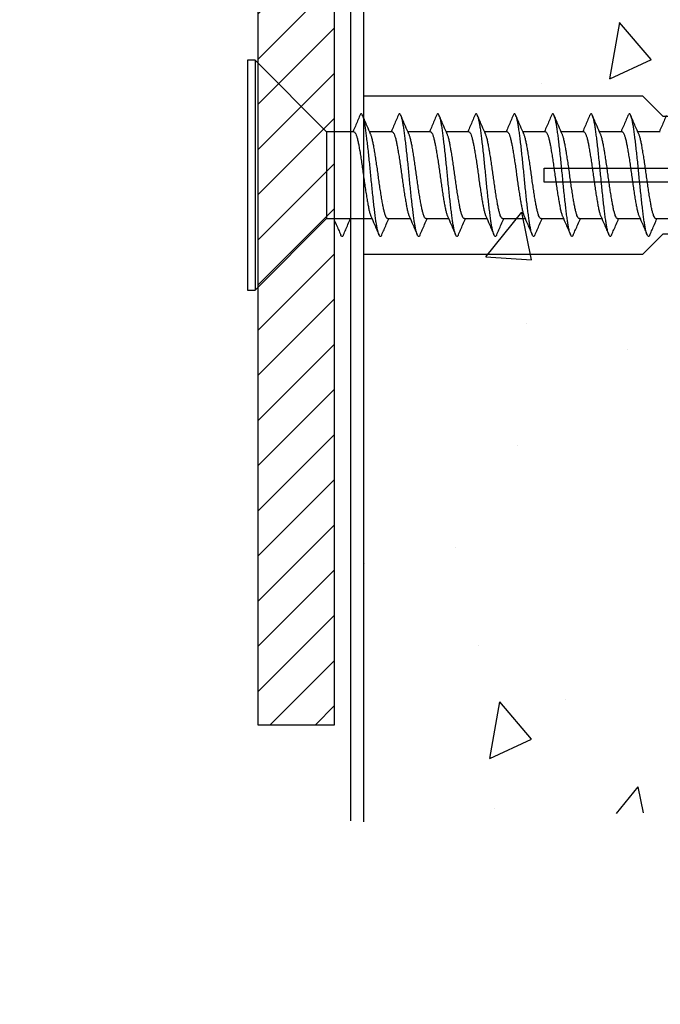
# Model space of a CAD drawing. Units: inches. Extents: x 8938 to 15725, y 3936 to 9471.
# Drawn here: x 13125 to 13150, y 6500 to 6538 of the extents above; entities that cross this region are included whole.
import ezdxf
from ezdxf import colors
from ezdxf.entities.mleader import LeaderData, LeaderLine
from ezdxf.math import Vec2, Vec3

# ---------------------------------------------------------------- set-up
doc = ezdxf.new("R2010")
doc.units = ezdxf.units.IN
doc.header["$MEASUREMENT"] = 0
doc.layers.add('Dwelling', color=4, linetype='Continuous')
doc.layers.add('OMEGA WINDOWS AND DOORS', color=7, linetype='Continuous')
doc.styles.add('arialobs', font='ARIALUNI.TTF', dxfattribs={"height": 6})

# ---------------------------------------------------------------- blocks, each defined once
blk = doc.blocks.new('No10plasticPlug')
for points in [[(1.516, -22.831), (1.516, -21.833, -0.279225), (1.838, -21.301, 0.369054), (3.026, -18.345, -0.24938), (5.416, -12.638), (5.097, -12.248, 0.247638), (2.52, -18.345), (1.516, -18.345), (1.516, -16.958, -0.279225), (1.838, -16.426, 0.369054), (3.026, -13.47), (2.291, -13.47), (2.291, -11.733), (3.093, -10.931), (3.093, 0), (-3.093, 0), (-3.093, -10.931), (-2.291, -11.733), (-2.291, -13.47), (-3.026, -13.47, 0.369054), (-1.838, -16.426, -0.279225), (-1.516, -16.958), (-1.516, -18.345), (-2.52, -18.345, 0.247638), (-5.097, -12.248), (-5.416, -12.638, -0.24938), (-3.026, -18.345, 0.369054), (-1.838, -21.301, -0.279225), (-1.516, -21.833), (-1.516, -22.831)], [(-1.516, -22.831), (-3.026, -22.831, 0.369054), (-1.838, -25.787, -0.279225), (-1.516, -26.319), (-1.516, -27.317)], [(1.516, -27.293), (1.516, -26.319, -0.279225), (1.838, -25.787, 0.369054), (3.026, -22.831), (1.516, -22.831)], [(-1.516, -27.317), (-3.026, -27.317, 0.369054), (-1.838, -30.273, -0.279225), (-1.516, -30.805), (-1.516, -31.803), (-3.026, -31.803, 0.569838), (-0.273, -35), (-0.273, -27.317)], [(0.273, -27.317), (0.273, -35, 0.569838), (3.026, -31.803), (1.516, -31.803), (1.516, -30.805, -0.279225), (1.838, -30.273, 0.369054), (3.026, -27.317), (1.516, -27.317)]]:
    blk.add_lwpolyline(points, format="xyb")
for points in [[(-0.273, -22.831), (-0.273, -7.067), (0.273, -7.067), (0.273, -22.831)], [(-0.273, -27.317), (-0.273, -22.831)], [(0.273, -22.831), (0.273, -27.317)]]:
    blk.add_lwpolyline(points)
blk = doc.blocks.new('10g 40mm ss csk')
for p, q in [((0.3, 4.5), (0, 4.5)), ((0, 4.5), (0, -4.5)), ((3.1, 1.7), (0.3, 4.5)), ((0.3, 4.5), (0.3, -4.5)), ((3.1, 1.7), (3.1, -1.7)), ((4.169, 1.7), (3.1, 1.7)), ((5.669, 1.7), (4.787, 1.7)), ((7.169, 1.7), (6.287, 1.7)), ((8.669, 1.7), (7.788, 1.7)), ((10.169, 1.7), (9.288, 1.7)), ((11.669, 1.7), (10.788, 1.7)), ((13.169, 1.7), (12.288, 1.7)), ((14.669, 1.7), (13.788, 1.7)), ((16.169, 1.7), (15.288, 1.7)), ((0.3, -4.5), (3.1, -1.7)), ((3.1, -1.7), (4.88, -1.7)), ((5.499, -1.7), (6.38, -1.7)), ((6.999, -1.7), (7.88, -1.7)), ((8.499, -1.7), (9.381, -1.7)), ((9.999, -1.7), (10.881, -1.7)), ((11.499, -1.7), (12.381, -1.7)), ((12.999, -1.7), (13.881, -1.7)), ((14.499, -1.7), (15.381, -1.7)), ((15.999, -1.7), (16.881, -1.7)), ((0, -4.5), (0.3, -4.5))]:
    blk.add_line(p, q)
for points, knots in [([(4.403, 2.332), (4.345, 2.196), (4.255, 1.985), (4.163, 1.775), (4.13, 1.7)], [0, 0, 0, 0, 0.645132, 1, 1, 1, 1]), ([(5.263, -2.333), (5.258, -2.345), (5.243, -2.38), (5.22, -2.402), (5.192, -2.4), (5.163, -2.36), (5.133, -2.285), (5.103, -2.175), (5.073, -2.031), (5.044, -1.858), (5.016, -1.659), (4.988, -1.436), (4.958, -1.188), (4.928, -0.921), (4.897, -0.639), (4.868, -0.35), (4.839, -0.058), (4.812, 0.234), (4.782, 0.524), (4.752, 0.809), (4.722, 1.083), (4.692, 1.34), (4.663, 1.573), (4.636, 1.782), (4.607, 1.965), (4.577, 2.121), (4.547, 2.245), (4.516, 2.335), (4.487, 2.388), (4.459, 2.405), (4.431, 2.39), (4.412, 2.351), (4.403, 2.331)], [0, 0, 0, 0, 0.016382, 0.050121, 0.083436, 0.117289, 0.151567, 0.186006, 0.220337, 0.254295, 0.287666, 0.32128, 0.355419, 0.389825, 0.424232, 0.45837, 0.491985, 0.525355, 0.559314, 0.593645, 0.628084, 0.662361, 0.696215, 0.72953, 0.763269, 0.797482, 0.83191, 0.866284, 0.900338, 0.933819, 0.9673, 1, 1, 1, 1]), ([(4.828, 1.607), (4.782, 1.712), (4.677, 1.953), (4.573, 2.196), (4.515, 2.332)], [0, 0, 0, 0, 0.438049, 1, 1, 1, 1]), ([(5.903, 2.332), (5.845, 2.196), (5.755, 1.985), (5.663, 1.775), (5.63, 1.7)], [0, 0, 0, 0, 0.645132, 1, 1, 1, 1]), ([(6.763, -2.333), (6.758, -2.345), (6.743, -2.38), (6.72, -2.402), (6.692, -2.4), (6.663, -2.36), (6.633, -2.285), (6.603, -2.175), (6.573, -2.031), (6.544, -1.858), (6.516, -1.659), (6.488, -1.436), (6.458, -1.188), (6.428, -0.921), (6.397, -0.639), (6.368, -0.35), (6.339, -0.058), (6.312, 0.234), (6.283, 0.524), (6.252, 0.809), (6.222, 1.083), (6.192, 1.34), (6.163, 1.573), (6.136, 1.782), (6.107, 1.965), (6.077, 2.121), (6.047, 2.245), (6.016, 2.335), (5.987, 2.388), (5.959, 2.405), (5.931, 2.39), (5.912, 2.351), (5.903, 2.331)], [0, 0, 0, 0, 0.016382, 0.050121, 0.083436, 0.117289, 0.151567, 0.186006, 0.220337, 0.254295, 0.287666, 0.32128, 0.355419, 0.389825, 0.424232, 0.45837, 0.491985, 0.525355, 0.559314, 0.593645, 0.628084, 0.662361, 0.696215, 0.72953, 0.763269, 0.797482, 0.83191, 0.866284, 0.900338, 0.933819, 0.9673, 1, 1, 1, 1]), ([(6.328, 1.607), (6.282, 1.712), (6.177, 1.953), (6.073, 2.196), (6.015, 2.332)], [0, 0, 0, 0, 0.438049, 1, 1, 1, 1]), ([(7.403, 2.332), (7.345, 2.196), (7.255, 1.985), (7.163, 1.775), (7.131, 1.7)], [0, 0, 0, 0, 0.645132, 1, 1, 1, 1]), ([(8.263, -2.333), (8.258, -2.345), (8.244, -2.38), (8.22, -2.402), (8.193, -2.4), (8.164, -2.36), (8.134, -2.285), (8.103, -2.175), (8.073, -2.031), (8.044, -1.858), (8.016, -1.659), (7.988, -1.436), (7.958, -1.188), (7.928, -0.921), (7.897, -0.639), (7.868, -0.35), (7.839, -0.058), (7.812, 0.234), (7.783, 0.524), (7.752, 0.809), (7.722, 1.083), (7.692, 1.34), (7.663, 1.573), (7.636, 1.782), (7.607, 1.965), (7.577, 2.121), (7.547, 2.245), (7.516, 2.335), (7.487, 2.388), (7.459, 2.405), (7.432, 2.39), (7.412, 2.351), (7.403, 2.331)], [0, 0, 0, 0, 0.016382, 0.050121, 0.083436, 0.117289, 0.151567, 0.186006, 0.220337, 0.254295, 0.287666, 0.32128, 0.355419, 0.389825, 0.424232, 0.45837, 0.491985, 0.525355, 0.559314, 0.593645, 0.628084, 0.662361, 0.696215, 0.72953, 0.763269, 0.797482, 0.83191, 0.866284, 0.900338, 0.933819, 0.9673, 1, 1, 1, 1]), ([(7.828, 1.607), (7.782, 1.712), (7.677, 1.953), (7.573, 2.196), (7.515, 2.332)], [0, 0, 0, 0, 0.438049, 1, 1, 1, 1]), ([(8.903, 2.332), (8.845, 2.196), (8.755, 1.985), (8.663, 1.775), (8.631, 1.7)], [0, 0, 0, 0, 0.645132, 1, 1, 1, 1]), ([(9.763, -2.333), (9.758, -2.345), (9.744, -2.38), (9.72, -2.402), (9.693, -2.4), (9.664, -2.36), (9.634, -2.285), (9.603, -2.175), (9.573, -2.031), (9.544, -1.858), (9.516, -1.659), (9.488, -1.436), (9.458, -1.188), (9.428, -0.921), (9.398, -0.639), (9.368, -0.35), (9.339, -0.058), (9.312, 0.234), (9.283, 0.524), (9.253, 0.809), (9.222, 1.083), (9.192, 1.34), (9.163, 1.573), (9.136, 1.782), (9.107, 1.965), (9.077, 2.121), (9.047, 2.245), (9.017, 2.335), (8.987, 2.388), (8.959, 2.405), (8.932, 2.39), (8.912, 2.351), (8.903, 2.331)], [0, 0, 0, 0, 0.016382, 0.050121, 0.083436, 0.117289, 0.151567, 0.186006, 0.220337, 0.254295, 0.287666, 0.32128, 0.355419, 0.389825, 0.424232, 0.45837, 0.491985, 0.525355, 0.559314, 0.593645, 0.628084, 0.662361, 0.696215, 0.72953, 0.763269, 0.797482, 0.83191, 0.866284, 0.900338, 0.933819, 0.9673, 1, 1, 1, 1]), ([(9.328, 1.607), (9.282, 1.712), (9.177, 1.953), (9.073, 2.196), (9.015, 2.332)], [0, 0, 0, 0, 0.438049, 1, 1, 1, 1]), ([(10.403, 2.332), (10.345, 2.196), (10.255, 1.985), (10.163, 1.775), (10.131, 1.7)], [0, 0, 0, 0, 0.645132, 1, 1, 1, 1]), ([(11.263, -2.333), (11.258, -2.345), (11.244, -2.38), (11.22, -2.402), (11.193, -2.4), (11.164, -2.36), (11.134, -2.285), (11.103, -2.175), (11.073, -2.031), (11.044, -1.858), (11.016, -1.659), (10.988, -1.436), (10.958, -1.188), (10.928, -0.921), (10.898, -0.639), (10.868, -0.35), (10.84, -0.058), (10.812, 0.234), (10.783, 0.524), (10.753, 0.809), (10.722, 1.083), (10.692, 1.34), (10.663, 1.573), (10.636, 1.782), (10.607, 1.965), (10.577, 2.121), (10.547, 2.245), (10.517, 2.335), (10.487, 2.388), (10.459, 2.405), (10.432, 2.39), (10.412, 2.351), (10.403, 2.331)], [0, 0, 0, 0, 0.016382, 0.050121, 0.083436, 0.117289, 0.151567, 0.186006, 0.220337, 0.254295, 0.287666, 0.32128, 0.355419, 0.389825, 0.424232, 0.45837, 0.491985, 0.525355, 0.559314, 0.593645, 0.628084, 0.662361, 0.696215, 0.72953, 0.763269, 0.797482, 0.83191, 0.866284, 0.900338, 0.933819, 0.9673, 1, 1, 1, 1]), ([(10.828, 1.607), (10.782, 1.712), (10.677, 1.953), (10.573, 2.196), (10.515, 2.332)], [0, 0, 0, 0, 0.438049, 1, 1, 1, 1]), ([(11.903, 2.332), (11.845, 2.196), (11.755, 1.985), (11.663, 1.775), (11.631, 1.7)], [0, 0, 0, 0, 0.645132, 1, 1, 1, 1]), ([(12.763, -2.333), (12.758, -2.345), (12.744, -2.38), (12.72, -2.402), (12.693, -2.4), (12.664, -2.36), (12.634, -2.285), (12.603, -2.175), (12.573, -2.031), (12.544, -1.858), (12.516, -1.659), (12.488, -1.436), (12.458, -1.188), (12.428, -0.921), (12.398, -0.639), (12.368, -0.35), (12.34, -0.058), (12.312, 0.234), (12.283, 0.524), (12.253, 0.809), (12.222, 1.083), (12.192, 1.34), (12.163, 1.573), (12.136, 1.782), (12.107, 1.965), (12.077, 2.121), (12.047, 2.245), (12.017, 2.335), (11.987, 2.388), (11.959, 2.405), (11.932, 2.39), (11.912, 2.351), (11.903, 2.331)], [0, 0, 0, 0, 0.016382, 0.050121, 0.083436, 0.117289, 0.151567, 0.186006, 0.220337, 0.254295, 0.287666, 0.32128, 0.355419, 0.389825, 0.424232, 0.45837, 0.491985, 0.525355, 0.559314, 0.593645, 0.628084, 0.662361, 0.696215, 0.72953, 0.763269, 0.797482, 0.83191, 0.866284, 0.900338, 0.933819, 0.9673, 1, 1, 1, 1]), ([(12.328, 1.607), (12.282, 1.712), (12.177, 1.953), (12.074, 2.196), (12.015, 2.332)], [0, 0, 0, 0, 0.438049, 1, 1, 1, 1]), ([(13.403, 2.332), (13.345, 2.196), (13.255, 1.985), (13.163, 1.775), (13.131, 1.7)], [0, 0, 0, 0, 0.645132, 1, 1, 1, 1]), ([(14.263, -2.333), (14.258, -2.345), (14.244, -2.38), (14.22, -2.402), (14.193, -2.4), (14.164, -2.36), (14.134, -2.285), (14.103, -2.175), (14.073, -2.031), (14.044, -1.858), (14.016, -1.659), (13.988, -1.436), (13.958, -1.188), (13.928, -0.921), (13.898, -0.639), (13.868, -0.35), (13.84, -0.058), (13.812, 0.234), (13.783, 0.524), (13.753, 0.809), (13.722, 1.083), (13.692, 1.34), (13.663, 1.573), (13.636, 1.782), (13.607, 1.965), (13.577, 2.121), (13.547, 2.245), (13.517, 2.335), (13.487, 2.388), (13.459, 2.405), (13.432, 2.39), (13.413, 2.351), (13.403, 2.331)], [0, 0, 0, 0, 0.016382, 0.050121, 0.083436, 0.117289, 0.151567, 0.186006, 0.220337, 0.254295, 0.287666, 0.32128, 0.355419, 0.389825, 0.424232, 0.45837, 0.491985, 0.525355, 0.559314, 0.593645, 0.628084, 0.662361, 0.696215, 0.72953, 0.763269, 0.797482, 0.83191, 0.866284, 0.900338, 0.933819, 0.9673, 1, 1, 1, 1]), ([(13.828, 1.607), (13.782, 1.712), (13.677, 1.953), (13.574, 2.196), (13.515, 2.332)], [0, 0, 0, 0, 0.438049, 1, 1, 1, 1]), ([(14.903, 2.332), (14.845, 2.196), (14.755, 1.985), (14.663, 1.775), (14.631, 1.7)], [0, 0, 0, 0, 0.645132, 1, 1, 1, 1]), ([(15.763, -2.333), (15.758, -2.345), (15.744, -2.38), (15.72, -2.402), (15.693, -2.4), (15.664, -2.36), (15.634, -2.285), (15.603, -2.175), (15.573, -2.031), (15.544, -1.858), (15.516, -1.659), (15.488, -1.436), (15.458, -1.188), (15.428, -0.921), (15.398, -0.639), (15.368, -0.35), (15.34, -0.058), (15.312, 0.234), (15.283, 0.524), (15.253, 0.809), (15.222, 1.083), (15.192, 1.34), (15.163, 1.573), (15.136, 1.782), (15.107, 1.965), (15.077, 2.121), (15.047, 2.245), (15.017, 2.335), (14.987, 2.388), (14.959, 2.405), (14.932, 2.39), (14.913, 2.351), (14.903, 2.331)], [0, 0, 0, 0, 0.016382, 0.050121, 0.083436, 0.117289, 0.151567, 0.186006, 0.220337, 0.254295, 0.287666, 0.32128, 0.355419, 0.389825, 0.424232, 0.45837, 0.491985, 0.525355, 0.559314, 0.593645, 0.628084, 0.662361, 0.696215, 0.72953, 0.763269, 0.797482, 0.83191, 0.866284, 0.900338, 0.933819, 0.9673, 1, 1, 1, 1]), ([(15.328, 1.607), (15.282, 1.712), (15.177, 1.953), (15.074, 2.196), (15.016, 2.332)], [0, 0, 0, 0, 0.438049, 1, 1, 1, 1]), ([(16.403, 2.332), (16.345, 2.196), (16.255, 1.985), (16.163, 1.775), (16.131, 1.7)], [0, 0, 0, 0, 0.645132, 1, 1, 1, 1]), ([(4.169, 1.696), (4.176, 1.696), (4.195, 1.696), (4.226, 1.655), (4.263, 1.577), (4.299, 1.462), (4.334, 1.318), (4.367, 1.146), (4.402, 0.95), (4.438, 0.73), (4.474, 0.494), (4.51, 0.249), (4.544, 0), (4.578, -0.249), (4.613, -0.494), (4.65, -0.73), (4.686, -0.95), (4.721, -1.146), (4.754, -1.318), (4.789, -1.461), (4.818, -1.558), (4.835, -1.593), (4.84, -1.603)], [0, 0, 0, 0, 0.034337, 0.086758, 0.139783, 0.192807, 0.245228, 0.296652, 0.348744, 0.401633, 0.454726, 0.507413, 0.559116, 0.610818, 0.663506, 0.716599, 0.769488, 0.82158, 0.873003, 0.925424, 0.978449, 1, 1, 1, 1]), ([(5.499, -1.696), (5.491, -1.696), (5.473, -1.696), (5.441, -1.655), (5.405, -1.577), (5.369, -1.462), (5.333, -1.318), (5.3, -1.146), (5.266, -0.95), (5.23, -0.73), (5.193, -0.494), (5.158, -0.249), (5.124, 0), (5.09, 0.249), (5.054, 0.494), (5.018, 0.73), (4.982, 0.95), (4.947, 1.146), (4.914, 1.318), (4.879, 1.461), (4.85, 1.558), (4.833, 1.593), (4.828, 1.603)], [0, 0, 0, 0, 0.034338, 0.08676, 0.139786, 0.192811, 0.245234, 0.296658, 0.348751, 0.401642, 0.454735, 0.507424, 0.559128, 0.610832, 0.66352, 0.716614, 0.769504, 0.821598, 0.873022, 0.925444, 0.97847, 1, 1, 1, 1]), ([(5.669, 1.696), (5.676, 1.696), (5.695, 1.696), (5.726, 1.655), (5.763, 1.577), (5.799, 1.462), (5.834, 1.318), (5.867, 1.146), (5.902, 0.95), (5.938, 0.73), (5.975, 0.494), (6.01, 0.249), (6.044, 0), (6.078, -0.249), (6.113, -0.494), (6.15, -0.73), (6.186, -0.95), (6.221, -1.146), (6.254, -1.318), (6.289, -1.461), (6.318, -1.558), (6.335, -1.593), (6.34, -1.603)], [0, 0, 0, 0, 0.034337, 0.086758, 0.139783, 0.192807, 0.245228, 0.296652, 0.348744, 0.401633, 0.454726, 0.507413, 0.559116, 0.610818, 0.663506, 0.716599, 0.769488, 0.82158, 0.873003, 0.925424, 0.978449, 1, 1, 1, 1]), ([(6.999, -1.696), (6.992, -1.696), (6.973, -1.696), (6.941, -1.655), (6.905, -1.577), (6.869, -1.462), (6.834, -1.318), (6.801, -1.146), (6.766, -0.95), (6.73, -0.73), (6.693, -0.494), (6.658, -0.249), (6.624, 0), (6.59, 0.249), (6.554, 0.494), (6.518, 0.73), (6.482, 0.95), (6.447, 1.146), (6.414, 1.318), (6.379, 1.461), (6.35, 1.558), (6.333, 1.593), (6.328, 1.603)], [0, 0, 0, 0, 0.034338, 0.08676, 0.139786, 0.192811, 0.245234, 0.296658, 0.348751, 0.401642, 0.454735, 0.507424, 0.559128, 0.610832, 0.66352, 0.716614, 0.769504, 0.821598, 0.873022, 0.925444, 0.97847, 1, 1, 1, 1]), ([(7.169, 1.696), (7.176, 1.696), (7.195, 1.696), (7.227, 1.655), (7.263, 1.577), (7.299, 1.462), (7.334, 1.318), (7.367, 1.146), (7.402, 0.95), (7.438, 0.73), (7.475, 0.494), (7.51, 0.249), (7.544, 0), (7.578, -0.249), (7.614, -0.494), (7.65, -0.73), (7.686, -0.95), (7.721, -1.146), (7.754, -1.318), (7.789, -1.461), (7.818, -1.558), (7.835, -1.593), (7.84, -1.603)], [0, 0, 0, 0, 0.034337, 0.086758, 0.139783, 0.192807, 0.245228, 0.296652, 0.348744, 0.401633, 0.454726, 0.507413, 0.559116, 0.610818, 0.663506, 0.716599, 0.769488, 0.82158, 0.873003, 0.925424, 0.978449, 1, 1, 1, 1]), ([(8.499, -1.696), (8.492, -1.696), (8.473, -1.696), (8.442, -1.655), (8.405, -1.577), (8.369, -1.462), (8.334, -1.318), (8.301, -1.146), (8.266, -0.95), (8.23, -0.73), (8.193, -0.494), (8.158, -0.249), (8.124, 0), (8.09, 0.249), (8.055, 0.494), (8.018, 0.73), (7.982, 0.95), (7.947, 1.146), (7.914, 1.318), (7.879, 1.461), (7.85, 1.558), (7.833, 1.593), (7.828, 1.603)], [0, 0, 0, 0, 0.034338, 0.08676, 0.139786, 0.192811, 0.245234, 0.296658, 0.348751, 0.401642, 0.454735, 0.507424, 0.559128, 0.610832, 0.66352, 0.716614, 0.769504, 0.821598, 0.873022, 0.925444, 0.97847, 1, 1, 1, 1]), ([(8.669, 1.696), (8.677, 1.696), (8.695, 1.696), (8.727, 1.655), (8.763, 1.577), (8.799, 1.462), (8.835, 1.318), (8.868, 1.146), (8.902, 0.95), (8.938, 0.73), (8.975, 0.494), (9.01, 0.249), (9.044, 0), (9.078, -0.249), (9.114, -0.494), (9.15, -0.73), (9.186, -0.95), (9.221, -1.146), (9.254, -1.318), (9.289, -1.461), (9.318, -1.558), (9.335, -1.593), (9.34, -1.603)], [0, 0, 0, 0, 0.034337, 0.086758, 0.139783, 0.192807, 0.245228, 0.296652, 0.348744, 0.401633, 0.454726, 0.507413, 0.559116, 0.610818, 0.663506, 0.716599, 0.769488, 0.82158, 0.873003, 0.925424, 0.978449, 1, 1, 1, 1]), ([(9.999, -1.696), (9.992, -1.696), (9.973, -1.696), (9.942, -1.655), (9.905, -1.577), (9.869, -1.462), (9.834, -1.318), (9.801, -1.146), (9.766, -0.95), (9.73, -0.73), (9.694, -0.494), (9.658, -0.249), (9.624, 0), (9.59, 0.249), (9.555, 0.494), (9.518, 0.73), (9.482, 0.95), (9.447, 1.146), (9.414, 1.318), (9.379, 1.461), (9.35, 1.558), (9.333, 1.593), (9.328, 1.603)], [0, 0, 0, 0, 0.034338, 0.08676, 0.139786, 0.192811, 0.245234, 0.296658, 0.348751, 0.401642, 0.454735, 0.507424, 0.559128, 0.610832, 0.66352, 0.716614, 0.769504, 0.821598, 0.873022, 0.925444, 0.97847, 1, 1, 1, 1]), ([(10.169, 1.696), (10.177, 1.696), (10.195, 1.696), (10.227, 1.655), (10.263, 1.577), (10.299, 1.462), (10.335, 1.318), (10.368, 1.146), (10.402, 0.95), (10.438, 0.73), (10.475, 0.494), (10.511, 0.249), (10.544, 0), (10.578, -0.249), (10.614, -0.494), (10.65, -0.73), (10.686, -0.95), (10.721, -1.146), (10.754, -1.318), (10.789, -1.461), (10.818, -1.558), (10.835, -1.593), (10.84, -1.603)], [0, 0, 0, 0, 0.034337, 0.086758, 0.139783, 0.192807, 0.245228, 0.296652, 0.348744, 0.401633, 0.454726, 0.507413, 0.559116, 0.610818, 0.663506, 0.716599, 0.769488, 0.82158, 0.873003, 0.925424, 0.978449, 1, 1, 1, 1]), ([(11.499, -1.696), (11.492, -1.696), (11.473, -1.696), (11.442, -1.655), (11.405, -1.577), (11.369, -1.462), (11.334, -1.318), (11.301, -1.146), (11.266, -0.95), (11.23, -0.73), (11.194, -0.494), (11.158, -0.249), (11.124, 0), (11.09, 0.249), (11.055, 0.494), (11.018, 0.73), (10.982, 0.95), (10.947, 1.146), (10.914, 1.318), (10.879, 1.461), (10.85, 1.558), (10.833, 1.593), (10.828, 1.603)], [0, 0, 0, 0, 0.034338, 0.08676, 0.139786, 0.192811, 0.245234, 0.296658, 0.348751, 0.401642, 0.454735, 0.507424, 0.559128, 0.610832, 0.66352, 0.716614, 0.769504, 0.821598, 0.873022, 0.925444, 0.97847, 1, 1, 1, 1]), ([(11.669, 1.696), (11.677, 1.696), (11.695, 1.696), (11.727, 1.655), (11.763, 1.577), (11.799, 1.462), (11.835, 1.318), (11.868, 1.146), (11.902, 0.95), (11.938, 0.73), (11.975, 0.494), (12.011, 0.249), (12.044, 0), (12.078, -0.249), (12.114, -0.494), (12.15, -0.73), (12.186, -0.95), (12.221, -1.146), (12.254, -1.318), (12.289, -1.461), (12.318, -1.558), (12.335, -1.593), (12.34, -1.603)], [0, 0, 0, 0, 0.034337, 0.086758, 0.139783, 0.192807, 0.245228, 0.296652, 0.348744, 0.401633, 0.454726, 0.507413, 0.559116, 0.610818, 0.663506, 0.716599, 0.769488, 0.82158, 0.873003, 0.925424, 0.978449, 1, 1, 1, 1]), ([(12.999, -1.696), (12.992, -1.696), (12.973, -1.696), (12.942, -1.655), (12.905, -1.577), (12.869, -1.462), (12.834, -1.318), (12.801, -1.146), (12.766, -0.95), (12.73, -0.73), (12.694, -0.494), (12.658, -0.249), (12.624, 0), (12.59, 0.249), (12.555, 0.494), (12.518, 0.73), (12.482, 0.95), (12.448, 1.146), (12.415, 1.318), (12.379, 1.461), (12.35, 1.558), (12.333, 1.593), (12.328, 1.603)], [0, 0, 0, 0, 0.034338, 0.08676, 0.139786, 0.192811, 0.245234, 0.296658, 0.348751, 0.401642, 0.454735, 0.507424, 0.559128, 0.610832, 0.66352, 0.716614, 0.769504, 0.821598, 0.873022, 0.925444, 0.97847, 1, 1, 1, 1]), ([(13.169, 1.696), (13.177, 1.696), (13.195, 1.696), (13.227, 1.655), (13.263, 1.577), (13.299, 1.462), (13.335, 1.318), (13.368, 1.146), (13.402, 0.95), (13.438, 0.73), (13.475, 0.494), (13.511, 0.249), (13.544, 0), (13.578, -0.249), (13.614, -0.494), (13.65, -0.73), (13.686, -0.95), (13.721, -1.146), (13.754, -1.318), (13.789, -1.461), (13.818, -1.558), (13.835, -1.593), (13.84, -1.603)], [0, 0, 0, 0, 0.034337, 0.086758, 0.139783, 0.192807, 0.245228, 0.296652, 0.348744, 0.401633, 0.454726, 0.507413, 0.559116, 0.610818, 0.663506, 0.716599, 0.769488, 0.82158, 0.873003, 0.925424, 0.978449, 1, 1, 1, 1]), ([(14.499, -1.696), (14.492, -1.696), (14.473, -1.696), (14.442, -1.655), (14.405, -1.577), (14.369, -1.462), (14.334, -1.318), (14.301, -1.146), (14.266, -0.95), (14.23, -0.73), (14.194, -0.494), (14.158, -0.249), (14.124, 0), (14.091, 0.249), (14.055, 0.494), (14.018, 0.73), (13.982, 0.95), (13.948, 1.146), (13.915, 1.318), (13.879, 1.461), (13.85, 1.558), (13.833, 1.593), (13.828, 1.603)], [0, 0, 0, 0, 0.034338, 0.08676, 0.139786, 0.192811, 0.245234, 0.296658, 0.348751, 0.401642, 0.454735, 0.507424, 0.559128, 0.610832, 0.66352, 0.716614, 0.769504, 0.821598, 0.873022, 0.925444, 0.97847, 1, 1, 1, 1]), ([(14.669, 1.696), (14.677, 1.696), (14.695, 1.696), (14.727, 1.655), (14.763, 1.577), (14.799, 1.462), (14.835, 1.318), (14.868, 1.146), (14.902, 0.95), (14.938, 0.73), (14.975, 0.494), (15.011, 0.249), (15.044, 0), (15.078, -0.249), (15.114, -0.494), (15.15, -0.73), (15.186, -0.95), (15.221, -1.146), (15.254, -1.318), (15.289, -1.461), (15.318, -1.558), (15.335, -1.593), (15.34, -1.603)], [0, 0, 0, 0, 0.034337, 0.086758, 0.139783, 0.192807, 0.245228, 0.296652, 0.348744, 0.401633, 0.454726, 0.507413, 0.559116, 0.610818, 0.663506, 0.716599, 0.769488, 0.82158, 0.873003, 0.925424, 0.978449, 1, 1, 1, 1]), ([(15.999, -1.696), (15.992, -1.696), (15.973, -1.696), (15.942, -1.655), (15.906, -1.577), (15.869, -1.462), (15.834, -1.318), (15.801, -1.146), (15.766, -0.95), (15.73, -0.73), (15.694, -0.494), (15.658, -0.249), (15.624, 0), (15.591, 0.249), (15.555, 0.494), (15.518, 0.73), (15.482, 0.95), (15.448, 1.146), (15.415, 1.318), (15.379, 1.461), (15.35, 1.558), (15.333, 1.593), (15.328, 1.603)], [0, 0, 0, 0, 0.034338, 0.08676, 0.139786, 0.192811, 0.245234, 0.296658, 0.348751, 0.401642, 0.454735, 0.507424, 0.559128, 0.610832, 0.66352, 0.716614, 0.769504, 0.821598, 0.873022, 0.925444, 0.97847, 1, 1, 1, 1]), ([(3.38, -1.7), (3.413, -1.775), (3.506, -1.988), (3.597, -2.2), (3.655, -2.338)], [0.1278542, 0.1278542, 0.1278542, 0.1278542, 0.4376353, 1, 1, 1, 1]), ([(3.763, -2.338), (3.821, -2.2), (3.912, -1.988), (4.004, -1.775), (4.037, -1.7)], [0, 0, 0, 0, 0.644777, 1, 1, 1, 1]), ([(4.84, -1.607), (4.886, -1.713), (4.992, -1.957), (5.097, -2.2), (5.155, -2.338)], [0, 0, 0, 0, 0.437635, 1, 1, 1, 1]), ([(5.263, -2.338), (5.321, -2.2), (5.412, -1.988), (5.505, -1.775), (5.537, -1.7)], [0, 0, 0, 0, 0.644777, 1, 1, 1, 1]), ([(6.34, -1.607), (6.386, -1.713), (6.492, -1.957), (6.597, -2.2), (6.655, -2.338)], [0, 0, 0, 0, 0.437635, 1, 1, 1, 1]), ([(6.763, -2.338), (6.821, -2.2), (6.912, -1.988), (7.005, -1.775), (7.037, -1.7)], [0, 0, 0, 0, 0.644777, 1, 1, 1, 1]), ([(7.84, -1.607), (7.886, -1.713), (7.993, -1.957), (8.097, -2.2), (8.155, -2.338)], [0, 0, 0, 0, 0.437635, 1, 1, 1, 1]), ([(8.263, -2.338), (8.321, -2.2), (8.412, -1.988), (8.505, -1.775), (8.538, -1.7)], [0, 0, 0, 0, 0.644777, 1, 1, 1, 1]), ([(9.34, -1.607), (9.386, -1.713), (9.493, -1.957), (9.597, -2.2), (9.655, -2.338)], [0, 0, 0, 0, 0.437635, 1, 1, 1, 1]), ([(9.763, -2.338), (9.821, -2.2), (9.912, -1.988), (10.005, -1.775), (10.038, -1.7)], [0, 0, 0, 0, 0.644777, 1, 1, 1, 1]), ([(10.84, -1.607), (10.887, -1.713), (10.993, -1.957), (11.097, -2.2), (11.155, -2.338)], [0, 0, 0, 0, 0.437635, 1, 1, 1, 1]), ([(11.263, -2.338), (11.321, -2.2), (11.412, -1.988), (11.505, -1.775), (11.538, -1.7)], [0, 0, 0, 0, 0.644777, 1, 1, 1, 1]), ([(12.34, -1.607), (12.387, -1.713), (12.493, -1.957), (12.597, -2.2), (12.656, -2.338)], [0, 0, 0, 0, 0.437635, 1, 1, 1, 1]), ([(12.763, -2.338), (12.821, -2.2), (12.912, -1.988), (13.005, -1.775), (13.038, -1.7)], [0, 0, 0, 0, 0.644777, 1, 1, 1, 1]), ([(13.84, -1.607), (13.887, -1.713), (13.993, -1.957), (14.097, -2.2), (14.156, -2.338)], [0, 0, 0, 0, 0.437635, 1, 1, 1, 1]), ([(14.263, -2.338), (14.322, -2.2), (14.412, -1.988), (14.505, -1.775), (14.538, -1.7)], [0, 0, 0, 0, 0.644777, 1, 1, 1, 1]), ([(15.34, -1.607), (15.387, -1.713), (15.493, -1.957), (15.597, -2.2), (15.656, -2.338)], [0, 0, 0, 0, 0.437635, 1, 1, 1, 1]), ([(15.763, -2.338), (15.822, -2.2), (15.912, -1.988), (16.005, -1.775), (16.038, -1.7)], [0, 0, 0, 0, 0.644777, 1, 1, 1, 1]), ([(3.763, -2.333), (3.758, -2.345), (3.743, -2.38), (3.72, -2.402), (3.692, -2.4), (3.67, -2.37), (3.658, -2.344), (3.655, -2.338)], [0, 0, 0, 0, 0.0163817, 0.0501205, 0.0834358, 0.1172893, 0.1267003, 0.1267003, 0.1267003, 0.1267003])]:
    blk.add_open_spline(points, degree=3, knots=knots)

msp = doc.modelspace()

# ---------------------------------------------------------------- hatches: boundary and pattern name
at = {"layer": 'Dwelling'}
h = msp.add_hatch(dxfattribs=at)
h.set_pattern_fill('AR-CONC', color=256, scale=3, angle=30, style=0)
h.set_pattern_definition([(80, (13589.265, 12500.772), (19.57625, 9.128554), [2.25, -24.75]), (25, (13589.265, 12500.772), (-14.88775, 17.461255), [1.8, -19.8]), (130.4514, (13590.896, 12501.533), (4.68852, 26.589805), [1.912206, -21.03426]), (76.1842, (13586.265, 12505.968), (30.21052, 11.7083), [3.375, -37.125]), (126.6356, (13588.783, 12506.944), (9.67148, 39.32827), [2.8683, -31.55139]), (21.1842, (13586.265, 12505.97), (9.67145, 39.32827), [2.7, -29.7]), (51, (13589.613, 12506.17), (21.547383, -1.50674), [2.25, -24.75]), (356, (13589.613, 12506.17), (-4.55573, 22.48968), [1.8, -19.8]), (101.4514, (13591.409, 12506.044), (16.99167, 20.98293), [1.912206, -21.03426]), (67.5, (13589.265, 12500.772), (-4.6774855, 8.831234), [0, -19.56, 0, -20.1, 0, -19.875]), (37.5, (13589.265, 12500.772), (0.918571, 14.19316), [0, -11.46, 0, -19.11, 0, -7.575]), (357.5, (13583.471, 12497.427), (14.207437, 7.421344), [0, -7.5, 0, -23.4, 0, -31.05]), (347.5, (13580.873, 12495.927), (13.650046, 11.348596), [0, -9.75, 0, -15.54, 0, -22.05])])
h.paths.add_polyline_path([(13138.753, 6585.199), (13138.753, 6506.896), (13276.869, 6511.404), (13276.869, 6585.199)])
at = {"layer": 'OMEGA WINDOWS AND DOORS'}
h = msp.add_hatch(dxfattribs=at)
h.set_pattern_fill('ANSI31', color=256, scale=10)
h.set_pattern_definition([(45, (9929.0203, 6451.2488), (-0.8838835, 0.8838835), [])])
h.paths.add_polyline_path([(13126.129, 6585.699), (13126.113, 6582.699), (13134.613, 6582.699), (13134.613, 6510.699), (13137.613, 6510.699), (13137.613, 6585.699)])

# ---------------------------------------------------------------- linework, layer by layer
at = {"layer": 'Dwelling', "ltscale": 3}
msp.add_line((13138.253, 6506.935), (13138.253, 6585.199), dxfattribs=at)
at = {"layer": 'Dwelling'}
msp.add_lwpolyline([(13138.753, 6585.199), (13138.753, 6506.896)], dxfattribs=at)
at = {"layer": 'OMEGA WINDOWS AND DOORS'}
msp.add_lwpolyline([(13126.129, 6585.699), (13126.113, 6582.699), (13134.613, 6582.699), (13134.613, 6510.699), (13137.613, 6510.699), (13137.613, 6585.699)], close=True, dxfattribs=at)

# ---------------------------------------------------------------- block references
at = {"layer": 'OMEGA WINDOWS AND DOORS', "rotation": 89.99999999999997}
msp.add_blockref('No10plasticPlug', (13138.753, 6532.199), dxfattribs=at)
at = {"layer": 'OMEGA WINDOWS AND DOORS'}
msp.add_blockref('10g 40mm ss csk', (13134.2, 6532.199), dxfattribs=at)

# ---------------------------------------------------------------- leaders
at = {"layer": 'OMEGA WINDOWS AND DOORS', "ltscale": 0.2}
ml = msp.add_multileader_mtext('Standard', dxfattribs=at)
ml.set_content('Support Angle', color=256, style='arialobs')
ml.set_leader_properties(color=2)
ml.build(insert=Vec2(0, 0))
ml.multileader.update_dxf_attribs({"dogleg_length": 10, "arrow_head_size": 7})
ctx = ml.context
ctx.base_point, ctx.char_height, ctx.arrow_head_size, ctx.landing_gap_size, ctx.plane_origin = Vec3(13006.54, 6513.772), 6, 7, 1.5, Vec3(13049.445, 6528.748)
notes = []
notes.append((ctx, [(0, (1, 1, 0), (13082.969, 6513.772), (-1, 0), 10, [(0, [(13136.446, 6550.083)], 0, [])])]))
ctx.mtext.insert, ctx.mtext.flow_direction = Vec3(13019.049, 6517.652), 5
for ctx, leaders in notes:
    for number, flags, end, landing, length, lines in leaders:
        leader = LeaderData()
        leader.index, (leader.has_last_leader_line, leader.has_dogleg_vector, leader.attachment_direction) = number, flags
        leader.last_leader_point, leader.dogleg_vector, leader.dogleg_length = Vec3(end), Vec3(landing), length
        for number, points, colour, breaks in lines:
            line = LeaderLine()
            line.index, line.vertices, line.color, line.breaks = number, Vec3.list(points), colors.encode_raw_color(colour), breaks
            leader.lines.append(line)
        ctx.leaders.append(leader)

doc.saveas('drawing.dxf')
